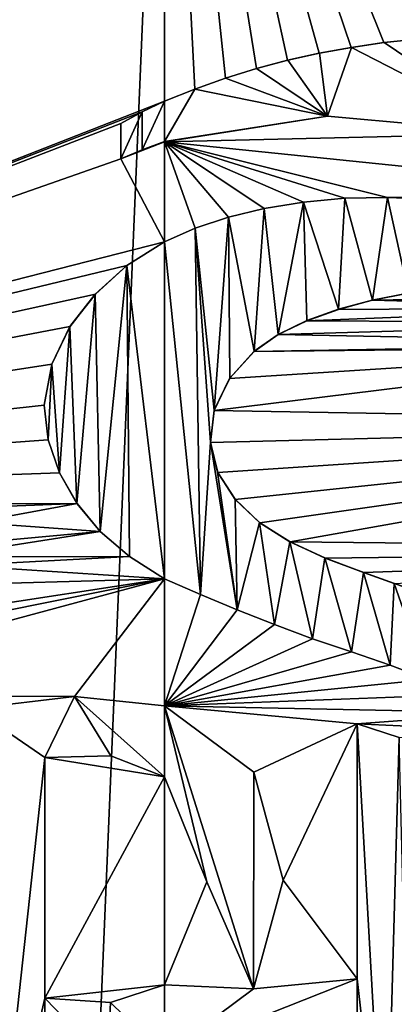
# Model space of a CAD drawing. Units: millimetres. Extents: x -189 to 15, y -264 to 332.
# Drawn here: x -41 to -39, y -36 to -29 of the extents above; entities that cross this region are included whole.
import ezdxf

# ---------------------------------------------------------------- set-up
doc = ezdxf.new("R2010")
doc.units = ezdxf.units.MM
doc.header["$LTSCALE"] = 65.185185
for name, color, linetype in [('1087', 7, 'CONTINUOUS'), ('1088', 7, 'CONTINUOUS'), ('879', 7, 'CONTINUOUS'), ('896', 7, 'CONTINUOUS'), ('925', 7, 'CONTINUOUS'), ('939', 7, 'CONTINUOUS'), ('975', 7, 'CONTINUOUS'), ('976', 7, 'CONTINUOUS'), ('977', 7, 'CONTINUOUS'), ('980', 7, 'CONTINUOUS'), ('982', 7, 'CONTINUOUS'), ('983', 7, 'CONTINUOUS'), ('984', 7, 'CONTINUOUS'), ('992', 7, 'CONTINUOUS'), ('995', 7, 'CONTINUOUS'), ('996', 7, 'CONTINUOUS')]:
    doc.layers.add(name, color=color, linetype=linetype)

msp = doc.modelspace()

# ---------------------------------------------------------------- linework, layer by layer
at = {"layer": '1087', "linetype": 'Continuous'}
for points in [[(-40.2398, -30.2001, 73.9969), (-40.0996, -29.8961, 73.9974), (-40.2403, -29.9624, 73.9969), (-40.2398, -30.2001, 73.9969)], [(-40.2398, -30.2001, 73.9969), (-40.0995, -30.1496, 73.9974), (-40.0996, -29.8961, 73.9974), (-40.2398, -30.2001, 73.9969)], [(-40.3734, -30.2572, 73.9952), (-40.2398, -30.2001, 73.9969), (-40.2403, -29.9624, 73.9969), (-40.3734, -30.2572, 73.9952)], [(-40.3734, -30.0348, 73.9952), (-40.3734, -30.2572, 73.9952), (-40.2403, -29.9624, 73.9969), (-40.3734, -30.0348, 73.9952)], [(-40.1, -32.8903, 73.9974), (-40.1, -30.7777, 73.9974), (-40.3364, -30.927, 73.9958), (-40.1, -32.8903, 73.9974)], [(-40.3364, -30.927, 73.9958), (-40.534, -31.105, 73.9919), (-40.5032, -32.5941, 73.9928), (-40.3364, -30.927, 73.9958)], [(-40.3364, -30.927, 73.9958), (-40.5032, -32.5941, 73.9928), (-40.3203, -32.7512, 73.996), (-40.3364, -30.927, 73.9958)], [(-40.1, -32.8903, 73.9974), (-40.3364, -30.927, 73.9958), (-40.3203, -32.7512, 73.996), (-40.1, -32.8903, 73.9974)], [(-40.534, -31.105, 73.9919), (-40.6936, -31.3097, 73.9872), (-40.649, -32.4182, 73.9888), (-40.534, -31.105, 73.9919)], [(-40.534, -31.105, 73.9919), (-40.649, -32.4182, 73.9888), (-40.5032, -32.5941, 73.9928), (-40.534, -31.105, 73.9919)], [(-40.6936, -31.3097, 73.9872), (-40.8079, -31.5446, 73.9829), (-40.7588, -32.2261, 73.985), (-40.6936, -31.3097, 73.9872)], [(-40.6936, -31.3097, 73.9872), (-40.7588, -32.2261, 73.985), (-40.649, -32.4182, 73.9888), (-40.6936, -31.3097, 73.9872)], [(-40.8079, -31.5446, 73.9829), (-40.8544, -31.8022, 73.981), (-40.8304, -32.0196, 73.9821), (-40.8079, -31.5446, 73.9829)], [(-40.8079, -31.5446, 73.9829), (-40.8304, -32.0196, 73.9821), (-40.7588, -32.2261, 73.985), (-40.8079, -31.5446, 73.9829)], [(-40.6657, -33.6277, 73.9884), (-41.3012, -33.7026, 73.9573), (-40.8502, -34.0113, 73.9817), (-40.6657, -33.6277, 73.9884)], [(-40.6657, -33.6277, 73.9884), (-40.8502, -34.0113, 73.9817), (-40.4366, -33.9998, 73.9942), (-40.6657, -33.6277, 73.9884)], [(-40.1, -33.6864, 73.9974), (-40.6657, -33.6277, 73.9884), (-40.1, -34.1326, 73.9974), (-40.1, -33.6864, 73.9974)], [(-40.1, -34.1326, 73.9974), (-40.6657, -33.6277, 73.9884), (-40.4366, -33.9998, 73.9942), (-40.1, -34.1326, 73.9974)], [(-41.3012, -33.7026, 73.9573), (-41.1629, -36.8542, 73.9672), (-40.8502, -34.0113, 73.9817), (-41.3012, -33.7026, 73.9573)], [(-41.1629, -36.8542, 73.9672), (-40.8502, -35.5203, 73.982), (-40.8502, -34.0113, 73.9817), (-41.1629, -36.8542, 73.9672)], [(-40.1, -35.8762, 73.9974), (-40.1, -35.4365, 73.9974), (-40.4383, -35.5464, 73.9943), (-40.1, -35.8762, 73.9974)], [(-41.1629, -36.8542, 73.9672), (-40.8502, -35.8996, 73.9821), (-40.8502, -35.5203, 73.982), (-41.1629, -36.8542, 73.9672)], [(-40.8502, -35.8996, 73.9821), (-40.4573, -35.9258, 73.9939), (-40.8502, -35.5203, 73.982), (-40.8502, -35.8996, 73.9821)], [(-40.4573, -35.9258, 73.9939), (-40.4383, -35.5464, 73.9943), (-40.8502, -35.5203, 73.982), (-40.4573, -35.9258, 73.9939)], [(-40.4573, -35.9258, 73.9939), (-40.1, -35.8762, 73.9974), (-40.4383, -35.5464, 73.9943), (-40.4573, -35.9258, 73.9939)]]:
    msp.add_3dface(points, dxfattribs=at)
at = {"layer": '1088', "linetype": 'Continuous'}
for points in [[(-37.8769, -30.0985, 73.8569), (-38.5158, -29.5072, 73.9244), (-38.7226, -29.5287, 73.942), (-37.8769, -30.0985, 73.8569)], [(-39.0771, -29.9888, 73.9668), (-38.9274, -29.5582, 73.957), (-39.1284, -29.5949, 73.9696), (-39.0771, -29.9888, 73.9668)], [(-39.0771, -29.9888, 73.9668), (-37.8769, -30.0985, 73.8569), (-38.9274, -29.5582, 73.957), (-39.0771, -29.9888, 73.9668)], [(-37.8769, -30.0985, 73.8569), (-38.7226, -29.5287, 73.942), (-38.9274, -29.5582, 73.957), (-37.8769, -30.0985, 73.8569)], [(-39.0771, -29.9888, 73.9668), (-39.1284, -29.5949, 73.9696), (-39.3265, -29.6393, 73.9797), (-39.0771, -29.9888, 73.9668)], [(-39.0771, -29.9888, 73.9668), (-39.5227, -29.6917, 73.9875), (-39.7169, -29.7519, 73.9931), (-39.0771, -29.9888, 73.9668)], [(-39.0771, -29.9888, 73.9668), (-39.3265, -29.6393, 73.9797), (-39.5227, -29.6917, 73.9875), (-39.0771, -29.9888, 73.9668)], [(-39.0771, -29.9888, 73.9668), (-39.7169, -29.7519, 73.9931), (-39.9092, -29.8201, 73.9964), (-39.0771, -29.9888, 73.9668)], [(-40.0995, -30.1496, 73.9974), (-39.9092, -29.8201, 73.9964), (-40.0996, -29.8961, 73.9974), (-40.0995, -30.1496, 73.9974)], [(-40.0995, -30.1496, 73.9974), (-39.0771, -29.9888, 73.9668), (-39.9092, -29.8201, 73.9964), (-40.0995, -30.1496, 73.9974)], [(-39.2288, -30.5288, 73.9753), (-39.474, -30.5688, 73.9859), (-39.3867, -31.3577, 73.9827), (-39.2288, -30.5288, 73.9753)], [(-39.2288, -30.5288, 73.9753), (-39.3867, -31.3577, 73.9827), (-39.2064, -31.2716, 73.9743), (-39.2288, -30.5288, 73.9753)], [(-38.9687, -30.5048, 73.9603), (-39.2288, -30.5288, 73.9753), (-39.008, -31.2007, 73.9631), (-38.9687, -30.5048, 73.9603)], [(-39.2288, -30.5288, 73.9753), (-39.2064, -31.2716, 73.9743), (-39.008, -31.2007, 73.9631), (-39.2288, -30.5288, 73.9753)], [(-38.9687, -30.5048, 73.9603), (-39.008, -31.2007, 73.9631), (-38.7955, -31.1438, 73.9486), (-38.9687, -30.5048, 73.9603)], [(-38.7014, -30.4992, 73.941), (-38.9687, -30.5048, 73.9603), (-38.7955, -31.1438, 73.9486), (-38.7014, -30.4992, 73.941)], [(-38.7014, -30.4992, 73.941), (-38.7955, -31.1438, 73.9486), (-38.5695, -31.0991, 73.9306), (-38.7014, -30.4992, 73.941)], [(-38.4234, -30.5102, 73.9169), (-38.7014, -30.4992, 73.941), (-38.5695, -31.0991, 73.9306), (-38.4234, -30.5102, 73.9169)], [(-39.474, -30.5688, 73.9859), (-39.6992, -30.6231, 73.9927), (-39.537, -31.4634, 73.9882), (-39.474, -30.5688, 73.9859)], [(-39.474, -30.5688, 73.9859), (-39.537, -31.4634, 73.9882), (-39.3867, -31.3577, 73.9827), (-39.474, -30.5688, 73.9859)], [(-39.6992, -30.6231, 73.9927), (-39.9078, -30.6928, 73.9964), (-39.7874, -31.8334, 73.9946), (-39.6992, -30.6231, 73.9927)], [(-39.6992, -30.6231, 73.9927), (-39.7874, -31.8334, 73.9946), (-39.691, -31.6327, 73.9926), (-39.6992, -30.6231, 73.9927)], [(-39.6992, -30.6231, 73.9927), (-39.691, -31.6327, 73.9926), (-39.537, -31.4634, 73.9882), (-39.6992, -30.6231, 73.9927)], [(-39.8732, -32.9894, 73.996), (-39.9078, -30.6928, 73.9964), (-40.1, -30.7777, 73.9974), (-39.8732, -32.9894, 73.996)], [(-39.9078, -30.6928, 73.9964), (-39.8732, -32.9894, 73.996), (-39.8119, -32.0338, 73.995), (-39.9078, -30.6928, 73.9964)], [(-39.9078, -30.6928, 73.9964), (-39.8119, -32.0338, 73.995), (-39.7874, -31.8334, 73.9946), (-39.9078, -30.6928, 73.9964)], [(-40.1, -32.8903, 73.9974), (-39.8732, -32.9894, 73.996), (-40.1, -30.7777, 73.9974), (-40.1, -32.8903, 73.9974)], [(-39.8732, -32.9894, 73.996), (-39.6431, -33.0852, 73.9915), (-39.8119, -32.0338, 73.995), (-39.8732, -32.9894, 73.996)], [(-39.6431, -33.0852, 73.9915), (-39.7664, -32.222, 73.9942), (-39.8119, -32.0338, 73.995), (-39.6431, -33.0852, 73.9915)], [(-39.6431, -33.0852, 73.9915), (-39.6575, -32.3907, 73.9918), (-39.7664, -32.222, 73.9942), (-39.6431, -33.0852, 73.9915)], [(-39.6431, -33.0852, 73.9915), (-39.5031, -32.5377, 73.9872), (-39.6575, -32.3907, 73.9918), (-39.6431, -33.0852, 73.9915)], [(-39.6431, -33.0852, 73.9915), (-39.4099, -33.1778, 73.9839), (-39.5031, -32.5377, 73.9872), (-39.6431, -33.0852, 73.9915)], [(-39.4099, -33.1778, 73.9839), (-39.3137, -32.6581, 73.9798), (-39.5031, -32.5377, 73.9872), (-39.4099, -33.1778, 73.9839)], [(-39.4099, -33.1778, 73.9839), (-39.1718, -33.2658, 73.9732), (-39.3137, -32.6581, 73.9798), (-39.4099, -33.1778, 73.9839)], [(-39.1718, -33.2658, 73.9732), (-39.0947, -32.7591, 73.9689), (-39.3137, -32.6581, 73.9798), (-39.1718, -33.2658, 73.9732)], [(-39.1718, -33.2658, 73.9732), (-38.9275, -33.3479, 73.959), (-39.0947, -32.7591, 73.9689), (-39.1718, -33.2658, 73.9732)], [(-38.9275, -33.3479, 73.959), (-38.851, -32.8503, 73.9536), (-39.0947, -32.7591, 73.9689), (-38.9275, -33.3479, 73.959)], [(-38.9275, -33.3479, 73.959), (-38.6841, -33.4308, 73.9418), (-38.851, -32.8503, 73.9536), (-38.9275, -33.3479, 73.959)], [(-38.6841, -33.4308, 73.9418), (-38.6593, -32.9191, 73.9394), (-38.851, -32.8503, 73.9536), (-38.6841, -33.4308, 73.9418)], [(-38.6841, -33.4308, 73.9418), (-38.4485, -33.5207, 73.9222), (-38.6593, -32.9191, 73.9394), (-38.6841, -33.4308, 73.9418)], [(-38.4485, -33.5207, 73.9222), (-38.4591, -32.9889, 73.9226), (-38.6593, -32.9191, 73.9394), (-38.4485, -33.5207, 73.9222)], [(-39.5425, -35.4611, 73.9889), (-39.5398, -34.1031, 73.9886), (-40.1, -33.6864, 73.9974), (-39.5425, -35.4611, 73.9889)], [(-39.5425, -35.4611, 73.9889), (-40.1, -33.6864, 73.9974), (-39.835, -34.7902, 73.9955), (-39.5425, -35.4611, 73.9889)], [(-40.1, -33.6864, 73.9974), (-40.1, -34.1326, 73.9974), (-39.835, -34.7902, 73.9955), (-40.1, -33.6864, 73.9974)], [(-38.8902, -33.7993, 73.9568), (-38.8902, -35.398, 73.9576), (-38.7127, -36.9597, 73.9463), (-38.8902, -33.7993, 73.9568)], [(-38.6268, -33.8849, 73.9376), (-38.8902, -33.7993, 73.9568), (-38.7127, -36.9597, 73.9463), (-38.6268, -33.8849, 73.9376)], [(-38.6268, -33.8849, 73.9376), (-38.7127, -36.9597, 73.9463), (-38.5552, -36.8986, 73.9342), (-38.6268, -33.8849, 73.9376)], [(-39.5425, -35.4611, 73.9889), (-39.3549, -34.7797, 73.9821), (-39.5398, -34.1031, 73.9886), (-39.5425, -35.4611, 73.9889)], [(-39.5425, -35.4611, 73.9889), (-39.835, -34.7902, 73.9955), (-40.1, -35.4365, 73.9974), (-39.5425, -35.4611, 73.9889)], [(-38.8902, -35.398, 73.9576), (-38.8902, -36.9993, 73.9584), (-38.7127, -36.9597, 73.9463), (-38.8902, -35.398, 73.9576)], [(-40.1, -35.8762, 73.9974), (-39.5425, -35.4611, 73.9889), (-40.1, -35.4365, 73.9974), (-40.1, -35.8762, 73.9974)]]:
    msp.add_3dface(points, dxfattribs=at)
at = {"layer": '879', "linetype": 'Continuous'}
for points in [[(-43.8721, -26.0996, 48.4276), (-40.1, -26.1001, 47.9474), (-44.772, -137.3477, 48.5268), (-43.8721, -26.0996, 48.4276)], [(-44.772, -137.3477, 48.5268), (-40.1, -26.1001, 47.9474), (-40.1, -137.3477, 47.9474), (-44.772, -137.3477, 48.5268)]]:
    msp.add_3dface(points, dxfattribs=at)
at = {"layer": '896', "linetype": 'Continuous'}
for points in [[(-40.1, -26.1001, 73.9474), (-45.3409, -26.0959, 73.1815), (-46.8081, -32.5308, 72.8144), (-40.1, -26.1001, 73.9474)], [(-46.5862, -32.4323, 72.8824), (-40.1, -26.1001, 73.9474), (-46.8081, -32.5308, 72.8144), (-46.5862, -32.4323, 72.8824)], [(-40.1, -29.8963, 73.9474), (-40.1, -26.1001, 73.9474), (-46.5862, -32.4323, 72.8824), (-40.1, -29.8963, 73.9474)], [(-40.2405, -29.9625, 73.9469), (-40.1, -29.8963, 73.9474), (-46.5862, -32.4323, 72.8824), (-40.2405, -29.9625, 73.9469)], [(-40.3734, -30.0348, 73.9452), (-40.2405, -29.9625, 73.9469), (-46.5862, -32.4323, 72.8824), (-40.3734, -30.0348, 73.9452)], [(-40.3734, -30.2572, 73.9452), (-40.3734, -30.0348, 73.9452), (-46.5862, -32.4323, 72.8824), (-40.3734, -30.2572, 73.9452)], [(-40.1, -30.7777, 73.9474), (-40.1, -30.1498, 73.9474), (-40.3734, -30.2572, 73.9452), (-40.1, -30.7777, 73.9474)], [(-40.3734, -30.2572, 73.9452), (-40.1, -30.1498, 73.9474), (-40.24, -30.2002, 73.9469), (-40.3734, -30.2572, 73.9452)], [(-40.1, -30.7777, 73.9474), (-40.3734, -30.2572, 73.9452), (-46.5862, -32.4323, 72.8824), (-40.1, -30.7777, 73.9474)], [(-40.3363, -30.9269, 73.9458), (-40.1, -30.7777, 73.9474), (-46.5862, -32.4323, 72.8824), (-40.3363, -30.9269, 73.9458)], [(-40.5338, -31.1048, 73.9419), (-40.3363, -30.9269, 73.9458), (-46.5862, -32.4323, 72.8824), (-40.5338, -31.1048, 73.9419)], [(-40.6935, -31.3095, 73.9372), (-40.5338, -31.1048, 73.9419), (-46.5862, -32.4323, 72.8824), (-40.6935, -31.3095, 73.9372)], [(-40.8078, -31.5446, 73.9329), (-40.6935, -31.3095, 73.9372), (-46.5862, -32.4323, 72.8824), (-40.8078, -31.5446, 73.9329)], [(-40.8544, -31.8022, 73.931), (-40.8078, -31.5446, 73.9329), (-46.5862, -32.4323, 72.8824), (-40.8544, -31.8022, 73.931)], [(-40.8303, -32.0197, 73.9321), (-40.8544, -31.8022, 73.931), (-46.5862, -32.4323, 72.8824), (-40.8303, -32.0197, 73.9321)], [(-40.7588, -32.2262, 73.9349), (-40.8303, -32.0197, 73.9321), (-46.5862, -32.4323, 72.8824), (-40.7588, -32.2262, 73.9349)], [(-40.6489, -32.4183, 73.9388), (-40.7588, -32.2262, 73.9349), (-46.5862, -32.4323, 72.8824), (-40.6489, -32.4183, 73.9388)], [(-41.5089, -32.4212, 73.8914), (-40.6489, -32.4183, 73.9388), (-46.5862, -32.4323, 72.8824), (-41.5089, -32.4212, 73.8914)], [(-41.2952, -32.4423, 73.9069), (-40.6489, -32.4183, 73.9388), (-41.5089, -32.4212, 73.8914), (-41.2952, -32.4423, 73.9069)], [(-40.5031, -32.5942, 73.9428), (-40.6489, -32.4183, 73.9388), (-41.2952, -32.5373, 73.907), (-40.5031, -32.5942, 73.9428)], [(-40.6489, -32.4183, 73.9388), (-41.2952, -32.4423, 73.9069), (-41.2952, -32.5373, 73.907), (-40.6489, -32.4183, 73.9388)], [(-41.6409, -32.6983, 73.8809), (-40.5031, -32.5942, 73.9428), (-41.2952, -32.5373, 73.907), (-41.6409, -32.6983, 73.8809)], [(-41.5185, -32.7528, 73.8909), (-40.5031, -32.5942, 73.9428), (-41.6409, -32.6983, 73.8809), (-41.5185, -32.7528, 73.8909)], [(-40.3202, -32.7513, 73.946), (-40.5031, -32.5942, 73.9428), (-41.5185, -32.7528, 73.8909), (-40.3202, -32.7513, 73.946)], [(-41.3827, -32.8071, 73.9011), (-40.3202, -32.7513, 73.946), (-41.5185, -32.7528, 73.8909), (-41.3827, -32.8071, 73.9011)], [(-40.1, -32.8903, 73.9474), (-40.3202, -32.7513, 73.946), (-41.3827, -32.8071, 73.9011), (-40.1, -32.8903, 73.9474)], [(-41.2993, -32.9232, 73.9069), (-40.1, -32.8903, 73.9474), (-41.3827, -32.8071, 73.9011), (-41.2993, -32.9232, 73.9069)], [(-40.6657, -33.6277, 73.9384), (-40.1, -32.8903, 73.9474), (-42.8169, -33.6228, 73.7482), (-40.6657, -33.6277, 73.9384)], [(-42.8169, -33.6228, 73.7482), (-40.1, -32.8903, 73.9474), (-41.4944, -33.1713, 73.8931), (-42.8169, -33.6228, 73.7482)], [(-41.4944, -33.1713, 73.8931), (-40.1, -32.8903, 73.9474), (-41.3308, -33.0794, 73.9049), (-41.4944, -33.1713, 73.8931)], [(-41.3308, -33.0794, 73.9049), (-40.1, -32.8903, 73.9474), (-41.2993, -32.9232, 73.9069), (-41.3308, -33.0794, 73.9049)], [(-40.1, -33.6864, 73.9474), (-40.1, -32.8903, 73.9474), (-40.6657, -33.6277, 73.9384), (-40.1, -33.6864, 73.9474)], [(-41.3012, -33.7026, 73.9072), (-40.6657, -33.6277, 73.9384), (-42.8169, -33.6228, 73.7482), (-41.3012, -33.7026, 73.9072)], [(-40.4366, -33.9998, 73.9442), (-40.8502, -34.0113, 73.9316), (-40.1, -34.1326, 73.9474), (-40.4366, -33.9998, 73.9442)], [(-40.8502, -34.0113, 73.9316), (-40.8502, -35.5203, 73.932), (-40.1, -34.1326, 73.9474), (-40.8502, -34.0113, 73.9316)], [(-40.1, -34.1326, 73.9474), (-40.8502, -35.5203, 73.932), (-40.1, -35.4365, 73.9474), (-40.1, -34.1326, 73.9474)], [(-40.1, -35.4365, 73.9474), (-40.8502, -35.5203, 73.932), (-40.4383, -35.5464, 73.9443), (-40.1, -35.4365, 73.9474)]]:
    msp.add_3dface(points, dxfattribs=at)
at = {"layer": '925', "linetype": 'Continuous'}
for points in [[(-40.1, -137.3477, 47.9474), (-40.1, -26.1001, 47.9474), (-36.3279, -26.0996, 48.4276), (-40.1, -137.3477, 47.9474)], [(-35.428, -137.3477, 48.5268), (-40.1, -137.3477, 47.9474), (-36.3279, -26.0996, 48.4276), (-35.428, -137.3477, 48.5268)]]:
    msp.add_3dface(points, dxfattribs=at)
at = {"layer": '939', "linetype": 'Continuous'}
for points in [[(-40.1, -26.1001, 73.9474), (-38.1045, -29.4904, 73.8323), (-34.8591, -26.0959, 73.1815), (-40.1, -26.1001, 73.9474)], [(-40.1, -26.1001, 73.9474), (-40.1, -29.8963, 73.9474), (-39.9098, -29.8203, 73.9464), (-40.1, -26.1001, 73.9474)], [(-38.1045, -29.4904, 73.8323), (-40.1, -26.1001, 73.9474), (-38.3097, -29.4943, 73.8543), (-38.1045, -29.4904, 73.8323)], [(-38.3097, -29.4943, 73.8543), (-40.1, -26.1001, 73.9474), (-38.5167, -29.5073, 73.8743), (-38.3097, -29.4943, 73.8543)], [(-38.5167, -29.5073, 73.8743), (-40.1, -26.1001, 73.9474), (-38.7235, -29.5288, 73.8919), (-38.5167, -29.5073, 73.8743)], [(-38.7235, -29.5288, 73.8919), (-40.1, -26.1001, 73.9474), (-38.9283, -29.5583, 73.907), (-38.7235, -29.5288, 73.8919)], [(-38.9283, -29.5583, 73.907), (-40.1, -26.1001, 73.9474), (-39.1292, -29.5951, 73.9195), (-38.9283, -29.5583, 73.907)], [(-39.1292, -29.5951, 73.9195), (-40.1, -26.1001, 73.9474), (-39.3273, -29.6395, 73.9297), (-39.1292, -29.5951, 73.9195)], [(-39.3273, -29.6395, 73.9297), (-40.1, -26.1001, 73.9474), (-39.5234, -29.6919, 73.9375), (-39.3273, -29.6395, 73.9297)], [(-39.5234, -29.6919, 73.9375), (-40.1, -26.1001, 73.9474), (-39.7176, -29.7521, 73.9431), (-39.5234, -29.6919, 73.9375)], [(-39.7176, -29.7521, 73.9431), (-40.1, -26.1001, 73.9474), (-39.9098, -29.8203, 73.9464), (-39.7176, -29.7521, 73.9431)], [(-39.0778, -29.9888, 73.9167), (-40.1, -30.1498, 73.9474), (-37.8776, -30.0983, 73.8065), (-39.0778, -29.9888, 73.9167)], [(-37.8776, -30.0983, 73.8065), (-40.1, -30.1498, 73.9474), (-36.7185, -30.4971, 73.6315), (-37.8776, -30.0983, 73.8065)], [(-40.1, -30.1498, 73.9474), (-40.1, -30.7777, 73.9474), (-39.9077, -30.6928, 73.9463), (-40.1, -30.1498, 73.9474)], [(-38.7013, -30.4992, 73.8908), (-40.1, -30.1498, 73.9474), (-38.9686, -30.5048, 73.9101), (-38.7013, -30.4992, 73.8908)], [(-40.1, -30.1498, 73.9474), (-38.7013, -30.4992, 73.8908), (-36.7185, -30.4971, 73.6315), (-40.1, -30.1498, 73.9474)], [(-38.9686, -30.5048, 73.9101), (-40.1, -30.1498, 73.9474), (-39.2287, -30.5288, 73.9252), (-38.9686, -30.5048, 73.9101)], [(-39.2287, -30.5288, 73.9252), (-40.1, -30.1498, 73.9474), (-39.4739, -30.5688, 73.9359), (-39.2287, -30.5288, 73.9252)], [(-39.4739, -30.5688, 73.9359), (-40.1, -30.1498, 73.9474), (-39.6992, -30.6231, 73.9427), (-39.4739, -30.5688, 73.9359)], [(-39.6992, -30.6231, 73.9427), (-40.1, -30.1498, 73.9474), (-39.9077, -30.6928, 73.9463), (-39.6992, -30.6231, 73.9427)], [(-38.7013, -30.4992, 73.8908), (-38.4233, -30.5102, 73.8666), (-36.7185, -30.4971, 73.6315), (-38.7013, -30.4992, 73.8908)], [(-38.5703, -31.0992, 73.8804), (-38.7964, -31.144, 73.8985), (-37.3411, -31.1196, 73.7357), (-38.5703, -31.0992, 73.8804)], [(-38.7964, -31.144, 73.8985), (-39.0089, -31.201, 73.913), (-37.099, -31.1885, 73.6985), (-38.7964, -31.144, 73.8985)], [(-37.3411, -31.1196, 73.7357), (-38.7964, -31.144, 73.8985), (-37.099, -31.1885, 73.6985), (-37.3411, -31.1196, 73.7357)], [(-39.0089, -31.201, 73.913), (-39.2074, -31.272, 73.9243), (-37.099, -31.1885, 73.6985), (-39.0089, -31.201, 73.913)], [(-37.099, -31.1885, 73.6985), (-39.2074, -31.272, 73.9243), (-36.8533, -31.2865, 73.6581), (-37.099, -31.1885, 73.6985)], [(-39.2074, -31.272, 73.9243), (-39.3878, -31.3583, 73.9327), (-36.8533, -31.2865, 73.6581), (-39.2074, -31.272, 73.9243)], [(-36.8533, -31.2865, 73.6581), (-39.3878, -31.3583, 73.9327), (-36.6032, -31.412, 73.6142), (-36.8533, -31.2865, 73.6581)], [(-39.3878, -31.3583, 73.9327), (-39.5381, -31.4642, 73.9382), (-36.6032, -31.412, 73.6142), (-39.3878, -31.3583, 73.9327)], [(-36.6032, -31.412, 73.6142), (-39.5381, -31.4642, 73.9382), (-36.5199, -31.4319, 73.5988), (-36.6032, -31.412, 73.6142)], [(-39.6918, -31.6339, 73.9426), (-39.7879, -31.8349, 73.9446), (-36.5199, -31.4319, 73.5988), (-39.6918, -31.6339, 73.9426)], [(-36.5199, -31.4319, 73.5988), (-39.7879, -31.8349, 73.9446), (-35.1353, -31.9174, 73.3003), (-36.5199, -31.4319, 73.5988)], [(-39.5381, -31.4642, 73.9382), (-39.6918, -31.6339, 73.9426), (-36.5199, -31.4319, 73.5988), (-39.5381, -31.4642, 73.9382)], [(-39.7879, -31.8349, 73.9446), (-39.8118, -32.0355, 73.945), (-35.1353, -31.9174, 73.3003), (-39.7879, -31.8349, 73.9446)], [(-39.8118, -32.0355, 73.945), (-39.7657, -32.2237, 73.9442), (-35.1353, -31.9174, 73.3003), (-39.8118, -32.0355, 73.945)], [(-39.7657, -32.2237, 73.9442), (-39.6562, -32.3922, 73.9418), (-35.1353, -31.9174, 73.3003), (-39.7657, -32.2237, 73.9442)], [(-39.6562, -32.3922, 73.9418), (-39.5014, -32.539, 73.9372), (-35.1353, -31.9174, 73.3003), (-39.6562, -32.3922, 73.9418)], [(-39.5014, -32.539, 73.9372), (-39.3117, -32.6591, 73.9297), (-35.1353, -31.9174, 73.3003), (-39.5014, -32.539, 73.9372)], [(-35.1353, -31.9174, 73.3003), (-39.3117, -32.6591, 73.9297), (-34.7445, -32.7062, 73.2071), (-35.1353, -31.9174, 73.3003)], [(-39.3117, -32.6591, 73.9297), (-39.0923, -32.7601, 73.9186), (-34.7445, -32.7062, 73.2071), (-39.3117, -32.6591, 73.9297)], [(-39.0923, -32.7601, 73.9186), (-38.8485, -32.8512, 73.9033), (-34.7445, -32.7062, 73.2071), (-39.0923, -32.7601, 73.9186)], [(-38.8485, -32.8512, 73.9033), (-38.6567, -32.92, 73.8891), (-34.7445, -32.7062, 73.2071), (-38.8485, -32.8512, 73.9033)], [(-40.1, -32.8903, 73.9474), (-40.1, -33.6864, 73.9474), (-39.8731, -32.9894, 73.946), (-40.1, -32.8903, 73.9474)], [(-39.8731, -32.9894, 73.946), (-40.1, -33.6864, 73.9474), (-39.643, -33.0852, 73.9415), (-39.8731, -32.9894, 73.946)], [(-39.643, -33.0852, 73.9415), (-40.1, -33.6864, 73.9474), (-39.4097, -33.1778, 73.9339), (-39.643, -33.0852, 73.9415)], [(-39.4097, -33.1778, 73.9339), (-40.1, -33.6864, 73.9474), (-39.1716, -33.2659, 73.9231), (-39.4097, -33.1778, 73.9339)], [(-39.1716, -33.2659, 73.9231), (-40.1, -33.6864, 73.9474), (-38.9273, -33.348, 73.9089), (-39.1716, -33.2659, 73.9231)], [(-38.9273, -33.348, 73.9089), (-40.1, -33.6864, 73.9474), (-38.6839, -33.4308, 73.8916), (-38.9273, -33.348, 73.9089)], [(-38.6839, -33.4308, 73.8916), (-40.1, -33.6864, 73.9474), (-38.4482, -33.5208, 73.8719), (-38.6839, -33.4308, 73.8916)], [(-38.4482, -33.5208, 73.8719), (-40.1, -33.6864, 73.9474), (-38.2165, -33.6159, 73.8499), (-38.4482, -33.5208, 73.8719)], [(-38.2165, -33.6159, 73.8499), (-40.1, -33.6864, 73.9474), (-37.9604, -33.7307, 73.8225), (-38.2165, -33.6159, 73.8499)], [(-40.1, -33.6864, 73.9474), (-39.5398, -34.1032, 73.9386), (-38.8902, -33.7993, 73.9067), (-40.1, -33.6864, 73.9474)], [(-37.9604, -33.7307, 73.8225), (-40.1, -33.6864, 73.9474), (-38.8902, -33.7993, 73.9067), (-37.9604, -33.7307, 73.8225)], [(-37.722, -33.8545, 73.7941), (-37.9604, -33.7307, 73.8225), (-38.8902, -33.7993, 73.9067), (-37.722, -33.8545, 73.7941)], [(-39.5398, -34.1032, 73.9386), (-39.3549, -34.7797, 73.932), (-38.8902, -33.7993, 73.9067), (-39.5398, -34.1032, 73.9386)], [(-38.8902, -33.7993, 73.9067), (-39.3549, -34.7797, 73.932), (-38.8902, -35.398, 73.9075), (-38.8902, -33.7993, 73.9067)], [(-38.6268, -33.8849, 73.8874), (-37.722, -33.8545, 73.7941), (-38.8902, -33.7993, 73.9067), (-38.6268, -33.8849, 73.8874)], [(-40.1, -34.1326, 73.9474), (-40.1, -35.4365, 73.9474), (-39.835, -34.7902, 73.9455), (-40.1, -34.1326, 73.9474)], [(-39.3549, -34.7797, 73.932), (-39.5425, -35.4611, 73.9388), (-38.8902, -35.398, 73.9075), (-39.3549, -34.7797, 73.932)], [(-39.5425, -35.4611, 73.9388), (-40.1, -35.8762, 73.9474), (-38.8902, -35.398, 73.9075), (-39.5425, -35.4611, 73.9388)], [(-40.1, -35.8762, 73.9474), (-38.8902, -36.9993, 73.9083), (-38.8902, -35.398, 73.9075), (-40.1, -35.8762, 73.9474)]]:
    msp.add_3dface(points, dxfattribs=at)
at = {"layer": '975', "linetype": 'Continuous'}
for points in [[(-40.1, -30.1498, 73.9474), (-39.0778, -29.9888, 73.9167), (-40.0995, -30.1496, 73.9974), (-40.1, -30.1498, 73.9474)], [(-40.0995, -30.1496, 73.9974), (-39.0778, -29.9888, 73.9167), (-39.0771, -29.9888, 73.9668), (-40.0995, -30.1496, 73.9974)], [(-39.0778, -29.9888, 73.9167), (-37.8776, -30.0983, 73.8065), (-39.0771, -29.9888, 73.9668), (-39.0778, -29.9888, 73.9167)], [(-39.0771, -29.9888, 73.9668), (-37.8776, -30.0983, 73.8065), (-37.8769, -30.0985, 73.8569), (-39.0771, -29.9888, 73.9668)], [(-40.24, -30.2002, 73.9469), (-40.1, -30.1498, 73.9474), (-40.2398, -30.2001, 73.9969), (-40.24, -30.2002, 73.9469)], [(-40.1, -30.1498, 73.9474), (-40.0995, -30.1496, 73.9974), (-40.2398, -30.2001, 73.9969), (-40.1, -30.1498, 73.9474)], [(-40.3734, -30.2572, 73.9952), (-40.24, -30.2002, 73.9469), (-40.2398, -30.2001, 73.9969), (-40.3734, -30.2572, 73.9952)], [(-40.3734, -30.2572, 73.9452), (-40.24, -30.2002, 73.9469), (-40.3734, -30.2572, 73.9952), (-40.3734, -30.2572, 73.9452)]]:
    msp.add_3dface(points, dxfattribs=at)
at = {"layer": '976', "linetype": 'Continuous'}
for points in [[(-40.3734, -30.0348, 73.9452), (-40.3734, -30.2572, 73.9452), (-40.3734, -30.0348, 73.9952), (-40.3734, -30.0348, 73.9452)], [(-40.3734, -30.2572, 73.9452), (-40.3734, -30.2572, 73.9952), (-40.3734, -30.0348, 73.9952), (-40.3734, -30.2572, 73.9452)]]:
    msp.add_3dface(points, dxfattribs=at)
at = {"layer": '977', "linetype": 'Continuous'}
for points in [[(-38.5167, -29.5073, 73.8743), (-38.7235, -29.5288, 73.8919), (-38.7226, -29.5287, 73.942), (-38.5167, -29.5073, 73.8743)], [(-38.5158, -29.5072, 73.9244), (-38.5167, -29.5073, 73.8743), (-38.7226, -29.5287, 73.942), (-38.5158, -29.5072, 73.9244)], [(-38.9283, -29.5583, 73.907), (-39.1292, -29.5951, 73.9195), (-39.1284, -29.5949, 73.9696), (-38.9283, -29.5583, 73.907)], [(-38.9274, -29.5582, 73.957), (-38.9283, -29.5583, 73.907), (-39.1284, -29.5949, 73.9696), (-38.9274, -29.5582, 73.957)], [(-38.7235, -29.5288, 73.8919), (-38.9283, -29.5583, 73.907), (-38.9274, -29.5582, 73.957), (-38.7235, -29.5288, 73.8919)], [(-38.7226, -29.5287, 73.942), (-38.7235, -29.5288, 73.8919), (-38.9274, -29.5582, 73.957), (-38.7226, -29.5287, 73.942)], [(-39.1292, -29.5951, 73.9195), (-39.3273, -29.6395, 73.9297), (-39.3265, -29.6393, 73.9797), (-39.1292, -29.5951, 73.9195)], [(-39.1284, -29.5949, 73.9696), (-39.1292, -29.5951, 73.9195), (-39.3265, -29.6393, 73.9797), (-39.1284, -29.5949, 73.9696)], [(-39.5234, -29.6919, 73.9375), (-39.7176, -29.7521, 73.9431), (-39.7169, -29.7519, 73.9931), (-39.5234, -29.6919, 73.9375)], [(-39.5227, -29.6917, 73.9875), (-39.5234, -29.6919, 73.9375), (-39.7169, -29.7519, 73.9931), (-39.5227, -29.6917, 73.9875)], [(-39.3273, -29.6395, 73.9297), (-39.5234, -29.6919, 73.9375), (-39.5227, -29.6917, 73.9875), (-39.3273, -29.6395, 73.9297)], [(-39.3265, -29.6393, 73.9797), (-39.3273, -29.6395, 73.9297), (-39.5227, -29.6917, 73.9875), (-39.3265, -29.6393, 73.9797)], [(-39.7176, -29.7521, 73.9431), (-39.9098, -29.8203, 73.9464), (-39.9092, -29.8201, 73.9964), (-39.7176, -29.7521, 73.9431)], [(-39.7169, -29.7519, 73.9931), (-39.7176, -29.7521, 73.9431), (-39.9092, -29.8201, 73.9964), (-39.7169, -29.7519, 73.9931)], [(-39.9098, -29.8203, 73.9464), (-40.1, -29.8963, 73.9474), (-40.0996, -29.8961, 73.9974), (-39.9098, -29.8203, 73.9464)], [(-39.9092, -29.8201, 73.9964), (-39.9098, -29.8203, 73.9464), (-40.0996, -29.8961, 73.9974), (-39.9092, -29.8201, 73.9964)], [(-40.1, -29.8963, 73.9474), (-40.2405, -29.9625, 73.9469), (-40.2403, -29.9624, 73.9969), (-40.1, -29.8963, 73.9474)], [(-40.0996, -29.8961, 73.9974), (-40.1, -29.8963, 73.9474), (-40.2403, -29.9624, 73.9969), (-40.0996, -29.8961, 73.9974)], [(-40.2405, -29.9625, 73.9469), (-40.3734, -30.0348, 73.9452), (-40.2403, -29.9624, 73.9969), (-40.2405, -29.9625, 73.9469)], [(-40.3734, -30.0348, 73.9452), (-40.3734, -30.0348, 73.9952), (-40.2403, -29.9624, 73.9969), (-40.3734, -30.0348, 73.9452)]]:
    msp.add_3dface(points, dxfattribs=at)
at = {"layer": '980', "linetype": 'Continuous'}
for points in [[(-39.2288, -30.5288, 73.9753), (-39.4739, -30.5688, 73.9359), (-39.474, -30.5688, 73.9859), (-39.2288, -30.5288, 73.9753)], [(-39.2287, -30.5288, 73.9252), (-39.4739, -30.5688, 73.9359), (-39.2288, -30.5288, 73.9753), (-39.2287, -30.5288, 73.9252)], [(-38.9687, -30.5048, 73.9603), (-39.2287, -30.5288, 73.9252), (-39.2288, -30.5288, 73.9753), (-38.9687, -30.5048, 73.9603)], [(-38.9686, -30.5048, 73.9101), (-39.2287, -30.5288, 73.9252), (-38.9687, -30.5048, 73.9603), (-38.9686, -30.5048, 73.9101)], [(-38.7014, -30.4992, 73.941), (-38.9686, -30.5048, 73.9101), (-38.9687, -30.5048, 73.9603), (-38.7014, -30.4992, 73.941)], [(-38.7013, -30.4992, 73.8908), (-38.9686, -30.5048, 73.9101), (-38.7014, -30.4992, 73.941), (-38.7013, -30.4992, 73.8908)], [(-38.4234, -30.5102, 73.9169), (-38.7013, -30.4992, 73.8908), (-38.7014, -30.4992, 73.941), (-38.4234, -30.5102, 73.9169)], [(-38.4233, -30.5102, 73.8666), (-38.7013, -30.4992, 73.8908), (-38.4234, -30.5102, 73.9169), (-38.4233, -30.5102, 73.8666)], [(-39.4739, -30.5688, 73.9359), (-39.6992, -30.6231, 73.9427), (-39.474, -30.5688, 73.9859), (-39.4739, -30.5688, 73.9359)], [(-39.474, -30.5688, 73.9859), (-39.6992, -30.6231, 73.9427), (-39.6992, -30.6231, 73.9927), (-39.474, -30.5688, 73.9859)], [(-39.6992, -30.6231, 73.9927), (-39.9077, -30.6928, 73.9463), (-39.9078, -30.6928, 73.9964), (-39.6992, -30.6231, 73.9927)], [(-39.6992, -30.6231, 73.9427), (-39.9077, -30.6928, 73.9463), (-39.6992, -30.6231, 73.9927), (-39.6992, -30.6231, 73.9427)], [(-39.9077, -30.6928, 73.9463), (-40.1, -30.7777, 73.9474), (-39.9078, -30.6928, 73.9964), (-39.9077, -30.6928, 73.9463)], [(-39.9078, -30.6928, 73.9964), (-40.1, -30.7777, 73.9474), (-40.1, -30.7777, 73.9974), (-39.9078, -30.6928, 73.9964)], [(-40.1, -30.7777, 73.9974), (-40.3363, -30.9269, 73.9458), (-40.3364, -30.927, 73.9958), (-40.1, -30.7777, 73.9974)], [(-40.1, -30.7777, 73.9474), (-40.3363, -30.9269, 73.9458), (-40.1, -30.7777, 73.9974), (-40.1, -30.7777, 73.9474)], [(-40.3364, -30.927, 73.9958), (-40.5338, -31.1048, 73.9419), (-40.534, -31.105, 73.9919), (-40.3364, -30.927, 73.9958)], [(-40.3363, -30.9269, 73.9458), (-40.5338, -31.1048, 73.9419), (-40.3364, -30.927, 73.9958), (-40.3363, -30.9269, 73.9458)], [(-40.534, -31.105, 73.9919), (-40.6935, -31.3095, 73.9372), (-40.6936, -31.3097, 73.9872), (-40.534, -31.105, 73.9919)], [(-40.5338, -31.1048, 73.9419), (-40.6935, -31.3095, 73.9372), (-40.534, -31.105, 73.9919), (-40.5338, -31.1048, 73.9419)], [(-40.6936, -31.3097, 73.9872), (-40.8078, -31.5446, 73.9329), (-40.8079, -31.5446, 73.9829), (-40.6936, -31.3097, 73.9872)], [(-40.6935, -31.3095, 73.9372), (-40.8078, -31.5446, 73.9329), (-40.6936, -31.3097, 73.9872), (-40.6935, -31.3095, 73.9372)], [(-40.8078, -31.5446, 73.9329), (-40.8544, -31.8022, 73.931), (-40.8079, -31.5446, 73.9829), (-40.8078, -31.5446, 73.9329)], [(-40.8079, -31.5446, 73.9829), (-40.8544, -31.8022, 73.931), (-40.8544, -31.8022, 73.981), (-40.8079, -31.5446, 73.9829)], [(-40.8544, -31.8022, 73.931), (-40.8303, -32.0197, 73.9321), (-40.8544, -31.8022, 73.981), (-40.8544, -31.8022, 73.931)], [(-40.8544, -31.8022, 73.981), (-40.8303, -32.0197, 73.9321), (-40.8304, -32.0196, 73.9821), (-40.8544, -31.8022, 73.981)], [(-40.8304, -32.0196, 73.9821), (-40.8303, -32.0197, 73.9321), (-40.7588, -32.2261, 73.985), (-40.8304, -32.0196, 73.9821)], [(-40.8303, -32.0197, 73.9321), (-40.7588, -32.2262, 73.9349), (-40.7588, -32.2261, 73.985), (-40.8303, -32.0197, 73.9321)], [(-40.7588, -32.2261, 73.985), (-40.7588, -32.2262, 73.9349), (-40.649, -32.4182, 73.9888), (-40.7588, -32.2261, 73.985)], [(-40.7588, -32.2262, 73.9349), (-40.6489, -32.4183, 73.9388), (-40.649, -32.4182, 73.9888), (-40.7588, -32.2262, 73.9349)], [(-40.649, -32.4182, 73.9888), (-40.6489, -32.4183, 73.9388), (-40.5032, -32.5941, 73.9928), (-40.649, -32.4182, 73.9888)], [(-40.6489, -32.4183, 73.9388), (-40.5031, -32.5942, 73.9428), (-40.5032, -32.5941, 73.9928), (-40.6489, -32.4183, 73.9388)], [(-40.5032, -32.5941, 73.9928), (-40.5031, -32.5942, 73.9428), (-40.3203, -32.7512, 73.996), (-40.5032, -32.5941, 73.9928)], [(-40.5031, -32.5942, 73.9428), (-40.3202, -32.7513, 73.946), (-40.3203, -32.7512, 73.996), (-40.5031, -32.5942, 73.9428)], [(-40.3202, -32.7513, 73.946), (-40.1, -32.8903, 73.9474), (-40.3203, -32.7512, 73.996), (-40.3202, -32.7513, 73.946)], [(-40.1, -32.8903, 73.9474), (-40.1, -32.8903, 73.9974), (-40.3203, -32.7512, 73.996), (-40.1, -32.8903, 73.9474)], [(-40.1, -32.8903, 73.9474), (-39.8731, -32.9894, 73.946), (-40.1, -32.8903, 73.9974), (-40.1, -32.8903, 73.9474)], [(-40.1, -32.8903, 73.9974), (-39.8731, -32.9894, 73.946), (-39.8732, -32.9894, 73.996), (-40.1, -32.8903, 73.9974)], [(-39.8732, -32.9894, 73.996), (-39.8731, -32.9894, 73.946), (-39.6431, -33.0852, 73.9915), (-39.8732, -32.9894, 73.996)], [(-39.8731, -32.9894, 73.946), (-39.643, -33.0852, 73.9415), (-39.6431, -33.0852, 73.9915), (-39.8731, -32.9894, 73.946)], [(-39.6431, -33.0852, 73.9915), (-39.643, -33.0852, 73.9415), (-39.4099, -33.1778, 73.9839), (-39.6431, -33.0852, 73.9915)], [(-39.643, -33.0852, 73.9415), (-39.4097, -33.1778, 73.9339), (-39.4099, -33.1778, 73.9839), (-39.643, -33.0852, 73.9415)], [(-39.4099, -33.1778, 73.9839), (-39.4097, -33.1778, 73.9339), (-39.1718, -33.2658, 73.9732), (-39.4099, -33.1778, 73.9839)], [(-39.4097, -33.1778, 73.9339), (-39.1716, -33.2659, 73.9231), (-39.1718, -33.2658, 73.9732), (-39.4097, -33.1778, 73.9339)], [(-39.1718, -33.2658, 73.9732), (-39.1716, -33.2659, 73.9231), (-38.9275, -33.3479, 73.959), (-39.1718, -33.2658, 73.9732)], [(-39.1716, -33.2659, 73.9231), (-38.9273, -33.348, 73.9089), (-38.9275, -33.3479, 73.959), (-39.1716, -33.2659, 73.9231)], [(-38.9275, -33.3479, 73.959), (-38.9273, -33.348, 73.9089), (-38.6841, -33.4308, 73.9418), (-38.9275, -33.3479, 73.959)], [(-38.9273, -33.348, 73.9089), (-38.6839, -33.4308, 73.8916), (-38.6841, -33.4308, 73.9418), (-38.9273, -33.348, 73.9089)], [(-38.6841, -33.4308, 73.9418), (-38.6839, -33.4308, 73.8916), (-38.4485, -33.5207, 73.9222), (-38.6841, -33.4308, 73.9418)], [(-38.6839, -33.4308, 73.8916), (-38.4482, -33.5208, 73.8719), (-38.4485, -33.5207, 73.9222), (-38.6839, -33.4308, 73.8916)]]:
    msp.add_3dface(points, dxfattribs=at)
at = {"layer": '982', "linetype": 'Continuous'}
for points in [[(-38.7964, -31.144, 73.8985), (-38.5703, -31.0992, 73.8804), (-38.7955, -31.1438, 73.9486), (-38.7964, -31.144, 73.8985)], [(-38.7955, -31.1438, 73.9486), (-38.5703, -31.0992, 73.8804), (-38.5695, -31.0991, 73.9306), (-38.7955, -31.1438, 73.9486)], [(-39.0089, -31.201, 73.913), (-38.7964, -31.144, 73.8985), (-39.008, -31.2007, 73.9631), (-39.0089, -31.201, 73.913)], [(-39.008, -31.2007, 73.9631), (-38.7964, -31.144, 73.8985), (-38.7955, -31.1438, 73.9486), (-39.008, -31.2007, 73.9631)], [(-39.2074, -31.272, 73.9243), (-39.0089, -31.201, 73.913), (-39.2064, -31.2716, 73.9743), (-39.2074, -31.272, 73.9243)], [(-39.2064, -31.2716, 73.9743), (-39.0089, -31.201, 73.913), (-39.008, -31.2007, 73.9631), (-39.2064, -31.2716, 73.9743)], [(-39.3878, -31.3583, 73.9327), (-39.2074, -31.272, 73.9243), (-39.3867, -31.3577, 73.9827), (-39.3878, -31.3583, 73.9327)], [(-39.3867, -31.3577, 73.9827), (-39.2074, -31.272, 73.9243), (-39.2064, -31.2716, 73.9743), (-39.3867, -31.3577, 73.9827)], [(-39.5381, -31.4642, 73.9382), (-39.3878, -31.3583, 73.9327), (-39.537, -31.4634, 73.9882), (-39.5381, -31.4642, 73.9382)], [(-39.537, -31.4634, 73.9882), (-39.3878, -31.3583, 73.9327), (-39.3867, -31.3577, 73.9827), (-39.537, -31.4634, 73.9882)], [(-39.6918, -31.6339, 73.9426), (-39.5381, -31.4642, 73.9382), (-39.691, -31.6327, 73.9926), (-39.6918, -31.6339, 73.9426)], [(-39.691, -31.6327, 73.9926), (-39.5381, -31.4642, 73.9382), (-39.537, -31.4634, 73.9882), (-39.691, -31.6327, 73.9926)], [(-39.7879, -31.8349, 73.9446), (-39.6918, -31.6339, 73.9426), (-39.7874, -31.8334, 73.9946), (-39.7879, -31.8349, 73.9446)], [(-39.7874, -31.8334, 73.9946), (-39.6918, -31.6339, 73.9426), (-39.691, -31.6327, 73.9926), (-39.7874, -31.8334, 73.9946)], [(-39.8119, -32.0338, 73.995), (-39.7879, -31.8349, 73.9446), (-39.7874, -31.8334, 73.9946), (-39.8119, -32.0338, 73.995)], [(-39.8118, -32.0355, 73.945), (-39.7879, -31.8349, 73.9446), (-39.8119, -32.0338, 73.995), (-39.8118, -32.0355, 73.945)], [(-39.7664, -32.222, 73.9942), (-39.8118, -32.0355, 73.945), (-39.8119, -32.0338, 73.995), (-39.7664, -32.222, 73.9942)], [(-39.7657, -32.2237, 73.9442), (-39.8118, -32.0355, 73.945), (-39.7664, -32.222, 73.9942), (-39.7657, -32.2237, 73.9442)], [(-39.6575, -32.3907, 73.9918), (-39.7657, -32.2237, 73.9442), (-39.7664, -32.222, 73.9942), (-39.6575, -32.3907, 73.9918)], [(-39.6562, -32.3922, 73.9418), (-39.7657, -32.2237, 73.9442), (-39.6575, -32.3907, 73.9918), (-39.6562, -32.3922, 73.9418)], [(-39.5031, -32.5377, 73.9872), (-39.6562, -32.3922, 73.9418), (-39.6575, -32.3907, 73.9918), (-39.5031, -32.5377, 73.9872)], [(-39.5014, -32.539, 73.9372), (-39.6562, -32.3922, 73.9418), (-39.5031, -32.5377, 73.9872), (-39.5014, -32.539, 73.9372)], [(-39.3137, -32.6581, 73.9798), (-39.5014, -32.539, 73.9372), (-39.5031, -32.5377, 73.9872), (-39.3137, -32.6581, 73.9798)], [(-39.3117, -32.6591, 73.9297), (-39.5014, -32.539, 73.9372), (-39.3137, -32.6581, 73.9798), (-39.3117, -32.6591, 73.9297)], [(-39.0947, -32.7591, 73.9689), (-39.3117, -32.6591, 73.9297), (-39.3137, -32.6581, 73.9798), (-39.0947, -32.7591, 73.9689)], [(-39.0923, -32.7601, 73.9186), (-39.3117, -32.6591, 73.9297), (-39.0947, -32.7591, 73.9689), (-39.0923, -32.7601, 73.9186)], [(-38.851, -32.8503, 73.9536), (-39.0923, -32.7601, 73.9186), (-39.0947, -32.7591, 73.9689), (-38.851, -32.8503, 73.9536)], [(-38.8485, -32.8512, 73.9033), (-39.0923, -32.7601, 73.9186), (-38.851, -32.8503, 73.9536), (-38.8485, -32.8512, 73.9033)], [(-38.6593, -32.9191, 73.9394), (-38.8485, -32.8512, 73.9033), (-38.851, -32.8503, 73.9536), (-38.6593, -32.9191, 73.9394)], [(-38.6567, -32.92, 73.8891), (-38.8485, -32.8512, 73.9033), (-38.6593, -32.9191, 73.9394), (-38.6567, -32.92, 73.8891)], [(-38.4591, -32.9889, 73.9226), (-38.6567, -32.92, 73.8891), (-38.6593, -32.9191, 73.9394), (-38.4591, -32.9889, 73.9226)]]:
    msp.add_3dface(points, dxfattribs=at)
at = {"layer": '983', "linetype": 'Continuous'}
for points in [[(-38.8902, -33.7993, 73.9067), (-38.8902, -35.398, 73.9075), (-38.8902, -33.7993, 73.9568), (-38.8902, -33.7993, 73.9067)], [(-38.8902, -33.7993, 73.9568), (-38.8902, -35.398, 73.9075), (-38.8902, -35.398, 73.9576), (-38.8902, -33.7993, 73.9568)], [(-38.8902, -35.398, 73.9075), (-38.8902, -36.9993, 73.9083), (-38.8902, -35.398, 73.9576), (-38.8902, -35.398, 73.9075)], [(-38.8902, -35.398, 73.9576), (-38.8902, -36.9993, 73.9083), (-38.8902, -36.9993, 73.9584), (-38.8902, -35.398, 73.9576)]]:
    msp.add_3dface(points, dxfattribs=at)
at = {"layer": '984', "linetype": 'Continuous'}
for points in [[(-38.6268, -33.8849, 73.8874), (-38.8902, -33.7993, 73.9067), (-38.6268, -33.8849, 73.9376), (-38.6268, -33.8849, 73.8874)], [(-38.8902, -33.7993, 73.9067), (-38.8902, -33.7993, 73.9568), (-38.6268, -33.8849, 73.9376), (-38.8902, -33.7993, 73.9067)]]:
    msp.add_3dface(points, dxfattribs=at)
at = {"layer": '992', "linetype": 'Continuous'}
for points in [[(-40.6657, -33.6277, 73.9384), (-41.3012, -33.7026, 73.9072), (-40.6657, -33.6277, 73.9884), (-40.6657, -33.6277, 73.9384)], [(-41.3012, -33.7026, 73.9072), (-41.3012, -33.7026, 73.9573), (-40.6657, -33.6277, 73.9884), (-41.3012, -33.7026, 73.9072)], [(-40.1, -33.6864, 73.9474), (-40.6657, -33.6277, 73.9384), (-40.1, -33.6864, 73.9974), (-40.1, -33.6864, 73.9474)], [(-40.1, -33.6864, 73.9974), (-40.6657, -33.6277, 73.9384), (-40.6657, -33.6277, 73.9884), (-40.1, -33.6864, 73.9974)], [(-39.5398, -34.1032, 73.9386), (-40.1, -33.6864, 73.9474), (-39.5398, -34.1031, 73.9886), (-39.5398, -34.1032, 73.9386)], [(-39.5398, -34.1031, 73.9886), (-40.1, -33.6864, 73.9474), (-40.1, -33.6864, 73.9974), (-39.5398, -34.1031, 73.9886)], [(-39.3549, -34.7797, 73.9821), (-39.5398, -34.1032, 73.9386), (-39.5398, -34.1031, 73.9886), (-39.3549, -34.7797, 73.9821)], [(-39.3549, -34.7797, 73.932), (-39.5398, -34.1032, 73.9386), (-39.3549, -34.7797, 73.9821), (-39.3549, -34.7797, 73.932)], [(-39.5425, -35.4611, 73.9388), (-39.3549, -34.7797, 73.932), (-39.5425, -35.4611, 73.9889), (-39.5425, -35.4611, 73.9388)], [(-39.5425, -35.4611, 73.9889), (-39.3549, -34.7797, 73.932), (-39.3549, -34.7797, 73.9821), (-39.5425, -35.4611, 73.9889)], [(-40.1, -35.8762, 73.9474), (-39.5425, -35.4611, 73.9388), (-40.1, -35.8762, 73.9974), (-40.1, -35.8762, 73.9474)], [(-40.1, -35.8762, 73.9974), (-39.5425, -35.4611, 73.9388), (-39.5425, -35.4611, 73.9889), (-40.1, -35.8762, 73.9974)]]:
    msp.add_3dface(points, dxfattribs=at)
at = {"layer": '995', "linetype": 'Continuous'}
for points in [[(-40.8502, -34.0113, 73.9316), (-40.4366, -33.9998, 73.9442), (-40.8502, -34.0113, 73.9817), (-40.8502, -34.0113, 73.9316)], [(-40.8502, -34.0113, 73.9817), (-40.4366, -33.9998, 73.9442), (-40.4366, -33.9998, 73.9942), (-40.8502, -34.0113, 73.9817)], [(-40.4366, -33.9998, 73.9442), (-40.1, -34.1326, 73.9474), (-40.4366, -33.9998, 73.9942), (-40.4366, -33.9998, 73.9442)], [(-40.1, -34.1326, 73.9474), (-40.1, -34.1326, 73.9974), (-40.4366, -33.9998, 73.9942), (-40.1, -34.1326, 73.9474)], [(-40.1, -34.1326, 73.9474), (-39.835, -34.7902, 73.9455), (-40.1, -34.1326, 73.9974), (-40.1, -34.1326, 73.9474)], [(-40.1, -34.1326, 73.9974), (-39.835, -34.7902, 73.9455), (-39.835, -34.7902, 73.9955), (-40.1, -34.1326, 73.9974)], [(-39.835, -34.7902, 73.9455), (-40.1, -35.4365, 73.9474), (-39.835, -34.7902, 73.9955), (-39.835, -34.7902, 73.9455)], [(-39.835, -34.7902, 73.9955), (-40.1, -35.4365, 73.9474), (-40.1, -35.4365, 73.9974), (-39.835, -34.7902, 73.9955)], [(-40.1, -35.4365, 73.9474), (-40.4383, -35.5464, 73.9443), (-40.1, -35.4365, 73.9974), (-40.1, -35.4365, 73.9474)], [(-40.1, -35.4365, 73.9974), (-40.4383, -35.5464, 73.9443), (-40.4383, -35.5464, 73.9943), (-40.1, -35.4365, 73.9974)], [(-40.4383, -35.5464, 73.9443), (-40.8502, -35.5203, 73.932), (-40.4383, -35.5464, 73.9943), (-40.4383, -35.5464, 73.9443)], [(-40.4383, -35.5464, 73.9943), (-40.8502, -35.5203, 73.932), (-40.8502, -35.5203, 73.982), (-40.4383, -35.5464, 73.9943)]]:
    msp.add_3dface(points, dxfattribs=at)
at = {"layer": '996', "linetype": 'Continuous'}
for points in [[(-40.8502, -35.5203, 73.932), (-40.8502, -34.0113, 73.9316), (-40.8502, -35.5203, 73.982), (-40.8502, -35.5203, 73.932)], [(-40.8502, -35.5203, 73.982), (-40.8502, -34.0113, 73.9316), (-40.8502, -34.0113, 73.9817), (-40.8502, -35.5203, 73.982)]]:
    msp.add_3dface(points, dxfattribs=at)

doc.saveas('drawing.dxf')
